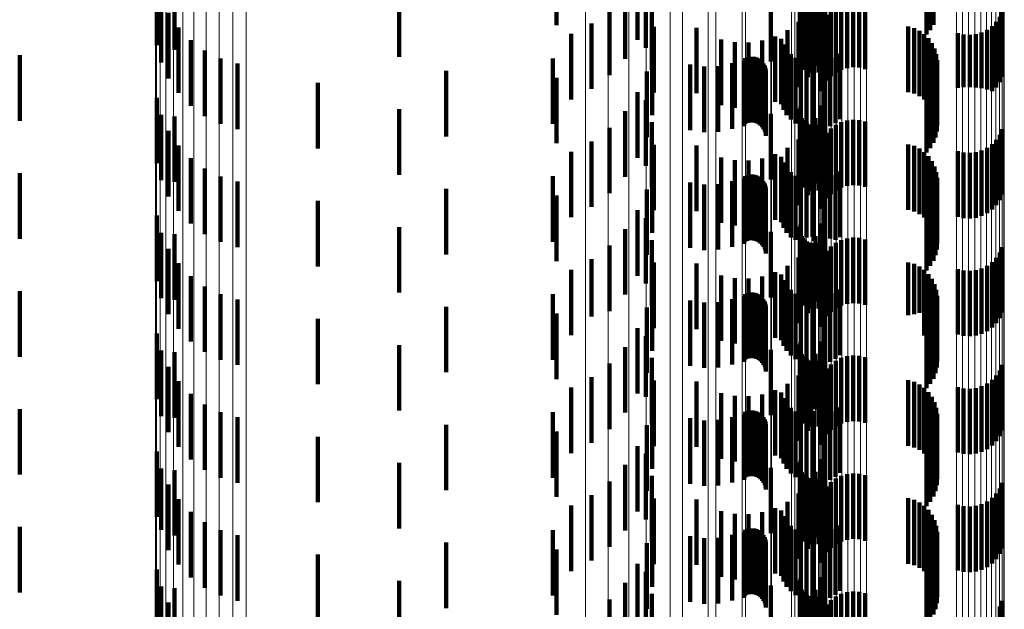
# Model space of a CAD drawing. Units: metres. Extents: x 0 to 10.4, y -0.2 to 0.2.
# Drawn here: x 0.1 to 0.1, y -0.1 to -0.1 of the extents above; entities that cross this region are included whole.
import ezdxf

# ---------------------------------------------------------------- set-up
doc = ezdxf.new("R2010")
doc.units = ezdxf.units.M
doc.linetypes.add('AUSGEZOGEN', pattern=[0])
doc.linetypes.add('VERDECKT2_S2', pattern=[0.0018, 0.001, -0.0008])
doc.layers.add('Standard', color=7, linetype='AUSGEZOGEN', lineweight=13)

msp = doc.modelspace()

# ---------------------------------------------------------------- linework, layer by layer
at = {"layer": 'Standard', "color": 253, "linetype": 'VERDECKT2_S2', "lineweight": 140, "transparency": 33554687}
for p, q in [((0.077115, -0.090226), (0.077115, -0.091226)), ((0.082871, -0.090221), (0.082871, -0.091221)), ((0.082765, -0.090367), (0.082765, -0.091367)), ((0.082824, -0.090298), (0.082824, -0.091298)), ((0.071011, -0.090531), (0.071011, -0.091531)), ((0.078354, -0.090448), (0.078354, -0.091448)), ((0.08121, -0.090447), (0.08121, -0.091447)), ((0.078481, -0.09057), (0.078481, -0.09157)), ((0.080844, -0.090664), (0.080844, -0.091664)), ((0.081158, -0.090651), (0.081158, -0.091651)), ((0.071079, -0.090792), (0.071079, -0.091792)), ((0.07128, -0.090816), (0.07128, -0.091599)), ((0.07471, -0.090707), (0.07471, -0.091707)), ((0.078162, -0.090737), (0.078162, -0.091737)), ((0.080387, -0.090779), (0.080387, -0.091779)), ((0.080831, -0.090738), (0.080831, -0.091738)), ((0.080834, -0.0907), (0.080834, -0.0917)), ((0.078572, -0.090904), (0.078572, -0.091904)), ((0.08086, -0.090845), (0.08086, -0.091845)), ((0.080881, -0.090876), (0.080881, -0.091876)), ((0.080907, -0.090903), (0.080907, -0.091903)), ((0.080938, -0.090924), (0.080938, -0.091924)), ((0.080971, -0.090941), (0.080971, -0.091941)), ((0.081007, -0.090951), (0.081007, -0.091951)), ((0.081072, -0.090843), (0.081072, -0.091843)), ((0.081118, -0.090948), (0.081118, -0.091948)), ((0.08138, -0.090946), (0.08138, -0.091946)), ((0.081463, -0.090904), (0.081463, -0.091904)), ((0.081552, -0.090878), (0.081552, -0.091878)), ((0.081645, -0.090867), (0.081645, -0.091867)), ((0.081738, -0.090872), (0.081738, -0.091872)), ((0.081829, -0.090893), (0.081829, -0.091893)), ((0.07119, -0.091037), (0.07119, -0.092037)), ((0.077924, -0.090989), (0.077924, -0.091989)), ((0.080955, -0.091018), (0.080955, -0.092018)), ((0.081239, -0.091067), (0.081239, -0.092067)), ((0.081304, -0.091), (0.081304, -0.092)), ((0.083884, -0.091096), (0.083884, -0.092096)), ((0.083923, -0.091011), (0.083923, -0.092011)), ((0.071341, -0.091259), (0.071341, -0.092259)), ((0.077647, -0.091197), (0.077647, -0.092197)), ((0.078604, -0.091249), (0.078604, -0.092249)), ((0.079252, -0.091262), (0.079252, -0.092262)), ((0.080811, -0.091171), (0.080811, -0.092171)), ((0.081148, -0.091229), (0.081148, -0.092229)), ((0.081187, -0.091144), (0.081187, -0.092144)), ((0.082488, -0.091244), (0.082488, -0.092244)), ((0.082576, -0.091268), (0.082576, -0.092268)), ((0.083767, -0.09124), (0.083767, -0.092231)), ((0.083832, -0.091173), (0.083832, -0.092173)), ((0.077339, -0.091356), (0.077339, -0.092356)), ((0.080456, -0.091395), (0.080456, -0.092395)), ((0.080546, -0.091432), (0.080546, -0.092432)), ((0.080643, -0.091298), (0.080643, -0.092298)), ((0.082658, -0.091308), (0.082658, -0.092308)), ((0.082732, -0.09136), (0.082732, -0.09236)), ((0.082797, -0.091424), (0.082797, -0.092424)), ((0.083243, -0.091348), (0.083243, -0.092181)), ((0.083333, -0.091368), (0.083333, -0.092172)), ((0.083427, -0.091373), (0.083427, -0.092169)), ((0.083519, -0.091363), (0.083519, -0.092174)), ((0.083608, -0.091336), (0.083608, -0.092186)), ((0.083692, -0.091295), (0.083692, -0.092205)), ((0.071528, -0.091453), (0.071528, -0.092453)), ((0.079631, -0.091443), (0.079631, -0.092443)), ((0.079837, -0.091484), (0.079837, -0.092484)), ((0.080048, -0.091489), (0.080048, -0.092489)), ((0.080256, -0.091459), (0.080256, -0.092459)), ((0.080581, -0.091517), (0.080581, -0.092517)), ((0.08285, -0.091498), (0.08285, -0.092498)), ((0.08289, -0.091579), (0.08289, -0.092579)), ((0.068916, -0.091684), (0.068916, -0.092027)), ((0.07128, -0.091599), (0.07128, -0.091599)), ((0.071745, -0.091612), (0.071745, -0.092612)), ((0.071985, -0.091732), (0.071985, -0.092732)), ((0.077061, -0.091731), (0.077061, -0.092731)), ((0.078578, -0.091595), (0.078578, -0.092595)), ((0.079996, -0.091728), (0.079996, -0.092728)), ((0.080029, -0.091714), (0.080029, -0.092714)), ((0.080064, -0.091707), (0.080064, -0.092707)), ((0.0801, -0.091705), (0.0801, -0.092705)), ((0.080136, -0.091709), (0.080136, -0.092709)), ((0.08017, -0.091719), (0.08017, -0.092719)), ((0.080203, -0.091734), (0.080203, -0.092734)), ((0.08063, -0.091596), (0.08063, -0.092596)), ((0.080692, -0.091666), (0.080692, -0.092666)), ((0.080765, -0.091723), (0.080765, -0.092723)), ((0.081043, -0.091717), (0.081043, -0.092717)), ((0.081377, -0.091718), (0.081377, -0.092718)), ((0.081449, -0.091659), (0.081449, -0.092659)), ((0.082916, -0.091666), (0.082916, -0.092666)), ((0.072243, -0.09181), (0.072243, -0.09281)), ((0.079158, -0.091825), (0.079158, -0.092825)), ((0.079371, -0.091856), (0.079371, -0.092856)), ((0.079585, -0.09185), (0.079585, -0.09285)), ((0.079796, -0.091806), (0.079796, -0.092806)), ((0.079979, -0.091763), (0.079979, -0.092763)), ((0.080232, -0.091755), (0.080232, -0.092755)), ((0.080258, -0.09178), (0.080258, -0.09278)), ((0.080279, -0.091809), (0.080279, -0.092809)), ((0.080295, -0.091841), (0.080295, -0.092841)), ((0.080306, -0.091876), (0.080306, -0.092876)), ((0.080846, -0.091768), (0.080846, -0.092768)), ((0.080934, -0.091798), (0.080934, -0.092798)), ((0.081025, -0.091813), (0.081025, -0.092813)), ((0.081209, -0.091796), (0.081209, -0.092796)), ((0.081297, -0.091764), (0.081297, -0.092764)), ((0.082923, -0.091847), (0.082923, -0.092847)), ((0.082927, -0.091756), (0.082927, -0.092756)), ((0.068916, -0.092027), (0.068916, -0.092684)), ((0.075431, -0.091923), (0.075431, -0.092923)), ((0.077115, -0.092026), (0.077115, -0.093026)), ((0.078494, -0.091931), (0.078494, -0.092931)), ((0.08031, -0.091911), (0.08031, -0.092911)), ((0.082871, -0.092021), (0.082871, -0.093021)), ((0.082905, -0.091936), (0.082905, -0.092936)), ((0.07347, -0.092106), (0.07347, -0.093106)), ((0.082765, -0.092167), (0.082765, -0.093167)), ((0.082824, -0.092099), (0.082824, -0.093099)), ((0.083243, -0.092181), (0.083243, -0.092181)), ((0.083333, -0.092172), (0.083333, -0.092172)), ((0.083427, -0.092169), (0.083427, -0.092169)), ((0.083519, -0.092174), (0.083519, -0.092174)), ((0.083608, -0.092186), (0.083608, -0.092186)), ((0.071011, -0.092331), (0.071011, -0.093331)), ((0.078354, -0.092248), (0.078354, -0.093248)), ((0.08121, -0.092247), (0.08121, -0.093247)), ((0.083692, -0.092205), (0.083692, -0.092205)), ((0.083767, -0.092231), (0.083767, -0.092231)), ((0.078481, -0.09237), (0.078481, -0.09337)), ((0.080844, -0.092464), (0.080844, -0.093464)), ((0.081158, -0.092451), (0.081158, -0.093451)), ((0.071079, -0.092592), (0.071079, -0.093592)), ((0.07128, -0.092616), (0.07128, -0.093616)), ((0.07471, -0.092507), (0.07471, -0.093507)), ((0.078162, -0.092537), (0.078162, -0.093537)), ((0.080387, -0.092579), (0.080387, -0.093579)), ((0.080831, -0.092538), (0.080831, -0.093538)), ((0.080834, -0.0925), (0.080834, -0.0935)), ((0.077924, -0.092789), (0.077924, -0.093789)), ((0.078572, -0.092704), (0.078572, -0.093704)), ((0.08086, -0.092645), (0.08086, -0.093645)), ((0.080881, -0.092676), (0.080881, -0.093676)), ((0.080907, -0.092703), (0.080907, -0.093703)), ((0.080938, -0.092724), (0.080938, -0.093724)), ((0.080971, -0.092741), (0.080971, -0.093741)), ((0.081007, -0.092751), (0.081007, -0.093751)), ((0.081072, -0.092643), (0.081072, -0.093643)), ((0.081118, -0.092748), (0.081118, -0.093748)), ((0.08138, -0.092746), (0.08138, -0.093746)), ((0.081463, -0.092704), (0.081463, -0.093704)), ((0.081552, -0.092678), (0.081552, -0.093678)), ((0.081645, -0.092667), (0.081645, -0.093667)), ((0.081738, -0.092672), (0.081738, -0.093672)), ((0.081829, -0.092693), (0.081829, -0.093693)), ((0.07119, -0.092837), (0.07119, -0.093837)), ((0.080955, -0.092818), (0.080955, -0.093818)), ((0.081239, -0.092867), (0.081239, -0.093867)), ((0.081304, -0.092801), (0.081304, -0.093801)), ((0.083884, -0.092896), (0.083884, -0.093896)), ((0.083923, -0.092811), (0.083923, -0.093811)), ((0.071341, -0.093059), (0.071341, -0.094059)), ((0.077647, -0.092997), (0.077647, -0.093997)), ((0.078604, -0.093049), (0.078604, -0.094049)), ((0.079252, -0.093062), (0.079252, -0.094062)), ((0.080811, -0.092971), (0.080811, -0.093971)), ((0.081148, -0.093029), (0.081148, -0.094029)), ((0.081187, -0.092944), (0.081187, -0.093944)), ((0.082488, -0.093044), (0.082488, -0.094044)), ((0.082576, -0.093068), (0.082576, -0.094068)), ((0.083767, -0.09304), (0.083767, -0.09404)), ((0.083832, -0.092973), (0.083832, -0.093973)), ((0.077339, -0.093156), (0.077339, -0.094156)), ((0.080456, -0.093195), (0.080456, -0.094195)), ((0.080546, -0.093232), (0.080546, -0.094232)), ((0.080643, -0.093098), (0.080643, -0.094098)), ((0.082658, -0.093108), (0.082658, -0.094108)), ((0.082732, -0.09316), (0.082732, -0.09416)), ((0.082797, -0.093224), (0.082797, -0.094224)), ((0.083243, -0.093147), (0.083243, -0.094147)), ((0.083333, -0.093168), (0.083333, -0.094168)), ((0.083427, -0.093173), (0.083427, -0.094173)), ((0.083519, -0.093163), (0.083519, -0.094163)), ((0.083608, -0.093136), (0.083608, -0.094136)), ((0.083692, -0.093095), (0.083692, -0.094095)), ((0.071528, -0.093253), (0.071528, -0.094253)), ((0.079631, -0.093243), (0.079631, -0.094243)), ((0.079837, -0.093284), (0.079837, -0.094284)), ((0.080048, -0.093289), (0.080048, -0.094289)), ((0.080256, -0.093259), (0.080256, -0.094259)), ((0.080581, -0.093318), (0.080581, -0.094318)), ((0.08285, -0.093298), (0.08285, -0.094298)), ((0.08289, -0.093379), (0.08289, -0.094379)), ((0.068916, -0.093484), (0.068916, -0.094484)), ((0.071745, -0.093412), (0.071745, -0.094412)), ((0.071985, -0.093532), (0.071985, -0.094532)), ((0.077061, -0.093531), (0.077061, -0.094531)), ((0.078578, -0.093395), (0.078578, -0.094395)), ((0.079996, -0.093528), (0.079996, -0.094528)), ((0.080029, -0.093514), (0.080029, -0.094514)), ((0.080064, -0.093507), (0.080064, -0.094507)), ((0.0801, -0.093505), (0.0801, -0.094505)), ((0.080136, -0.093509), (0.080136, -0.094509)), ((0.08017, -0.093519), (0.08017, -0.094519)), ((0.080203, -0.093534), (0.080203, -0.094534)), ((0.08063, -0.093396), (0.08063, -0.094396)), ((0.080692, -0.093466), (0.080692, -0.094466)), ((0.080765, -0.093523), (0.080765, -0.0945)), ((0.081043, -0.093517), (0.081043, -0.094517)), ((0.081377, -0.093518), (0.081377, -0.094503)), ((0.081449, -0.093459), (0.081449, -0.094459)), ((0.082916, -0.093466), (0.082916, -0.094466)), ((0.072243, -0.09361), (0.072243, -0.09461)), ((0.079158, -0.093625), (0.079158, -0.094625)), ((0.079371, -0.093656), (0.079371, -0.094656)), ((0.079585, -0.09365), (0.079585, -0.09465)), ((0.079796, -0.093606), (0.079796, -0.094606)), ((0.079979, -0.093563), (0.079979, -0.094563)), ((0.080232, -0.093555), (0.080232, -0.094555)), ((0.080258, -0.09358), (0.080258, -0.09458)), ((0.080279, -0.093609), (0.080279, -0.094609)), ((0.080295, -0.093641), (0.080295, -0.094641)), ((0.080306, -0.093676), (0.080306, -0.094676)), ((0.080846, -0.093568), (0.080846, -0.094478)), ((0.080934, -0.093598), (0.080934, -0.094463)), ((0.081025, -0.093613), (0.081025, -0.094455)), ((0.081209, -0.093596), (0.081209, -0.094464)), ((0.081297, -0.093564), (0.081297, -0.09448)), ((0.082923, -0.093647), (0.082923, -0.094647)), ((0.082927, -0.093556), (0.082927, -0.094556)), ((0.075431, -0.093723), (0.075431, -0.094723)), ((0.077115, -0.093826), (0.077115, -0.094826)), ((0.078494, -0.093731), (0.078494, -0.094731)), ((0.08031, -0.093711), (0.08031, -0.094711)), ((0.082871, -0.093821), (0.082871, -0.094821)), ((0.082905, -0.093736), (0.082905, -0.094736)), ((0.07347, -0.093906), (0.07347, -0.094906)), ((0.082765, -0.093967), (0.082765, -0.094967)), ((0.082824, -0.093898), (0.082824, -0.094898)), ((0.071011, -0.094131), (0.071011, -0.095131)), ((0.078354, -0.094048), (0.078354, -0.095048)), ((0.08121, -0.094047), (0.08121, -0.095047)), ((0.078481, -0.094169), (0.078481, -0.095169)), ((0.080844, -0.094264), (0.080844, -0.095264)), ((0.081158, -0.094251), (0.081158, -0.095251)), ((0.071079, -0.094392), (0.071079, -0.095392)), ((0.07128, -0.094416), (0.07128, -0.095416)), ((0.07471, -0.094307), (0.07471, -0.095307)), ((0.078162, -0.094337), (0.078162, -0.095337)), ((0.080387, -0.094379), (0.080387, -0.094976)), ((0.080831, -0.094338), (0.080831, -0.095338)), ((0.080834, -0.0943), (0.080834, -0.0953)), ((0.081072, -0.094443), (0.081072, -0.095443)), ((0.077924, -0.094589), (0.077924, -0.095589)), ((0.078572, -0.094504), (0.078572, -0.095504)), ((0.080765, -0.0945), (0.080765, -0.0945)), ((0.080846, -0.094478), (0.080846, -0.094478)), ((0.08086, -0.094445), (0.08086, -0.095445)), ((0.080881, -0.094476), (0.080881, -0.095476)), ((0.080907, -0.094503), (0.080907, -0.095503)), ((0.080934, -0.094463), (0.080934, -0.094463)), ((0.080938, -0.094524), (0.080938, -0.095524)), ((0.080971, -0.094541), (0.080971, -0.095541)), ((0.081007, -0.094551), (0.081007, -0.095551)), ((0.081025, -0.094455), (0.081025, -0.094455)), ((0.081118, -0.094548), (0.081118, -0.095548)), ((0.081209, -0.094464), (0.081209, -0.094464)), ((0.081297, -0.09448), (0.081297, -0.09448)), ((0.081377, -0.094503), (0.081377, -0.094503)), ((0.08138, -0.094546), (0.08138, -0.095546)), ((0.081463, -0.094504), (0.081463, -0.095504)), ((0.081552, -0.094478), (0.081552, -0.095478)), ((0.081645, -0.094467), (0.081645, -0.095467)), ((0.081738, -0.094472), (0.081738, -0.095472)), ((0.081829, -0.094493), (0.081829, -0.095493)), ((0.07119, -0.094637), (0.07119, -0.095637)), ((0.080955, -0.094618), (0.080955, -0.095618)), ((0.081239, -0.094667), (0.081239, -0.095667)), ((0.081304, -0.094601), (0.081304, -0.095601)), ((0.083884, -0.094696), (0.083884, -0.095696)), ((0.083923, -0.094611), (0.083923, -0.095611)), ((0.071341, -0.094859), (0.071341, -0.095859)), ((0.077647, -0.094797), (0.077647, -0.095672)), ((0.078604, -0.094849), (0.078604, -0.095849)), ((0.079252, -0.094862), (0.079252, -0.095862)), ((0.080811, -0.094771), (0.080811, -0.095771)), ((0.081148, -0.094829), (0.081148, -0.095829)), ((0.081187, -0.094744), (0.081187, -0.095744)), ((0.082488, -0.094844), (0.082488, -0.095649)), ((0.082576, -0.094869), (0.082576, -0.095636)), ((0.083767, -0.09484), (0.083767, -0.09584)), ((0.083832, -0.094773), (0.083832, -0.095773)), ((0.077339, -0.094956), (0.077339, -0.095592)), ((0.079631, -0.095043), (0.079631, -0.096043)), ((0.080387, -0.094976), (0.080387, -0.095379)), ((0.080456, -0.094995), (0.080456, -0.095995)), ((0.080546, -0.095032), (0.080546, -0.096032)), ((0.080643, -0.094898), (0.080643, -0.095898)), ((0.082658, -0.094908), (0.082658, -0.095617)), ((0.082732, -0.09496), (0.082732, -0.09559)), ((0.082797, -0.095024), (0.082797, -0.095558)), ((0.083243, -0.094948), (0.083243, -0.095948)), ((0.083333, -0.094968), (0.083333, -0.095968)), ((0.083427, -0.094973), (0.083427, -0.095973)), ((0.083519, -0.094963), (0.083519, -0.095963)), ((0.083608, -0.094936), (0.083608, -0.095936)), ((0.083692, -0.094895), (0.083692, -0.095895)), ((0.071528, -0.095053), (0.071528, -0.096053)), ((0.078578, -0.095195), (0.078578, -0.096195)), ((0.079837, -0.095084), (0.079837, -0.096084)), ((0.080048, -0.095089), (0.080048, -0.096089)), ((0.080256, -0.095059), (0.080256, -0.096059)), ((0.080581, -0.095117), (0.080581, -0.096117)), ((0.08285, -0.095098), (0.08285, -0.095521)), ((0.08289, -0.095179), (0.08289, -0.09548)), ((0.068916, -0.095284), (0.068916, -0.096284)), ((0.071745, -0.095212), (0.071745, -0.096212)), ((0.071985, -0.095332), (0.071985, -0.096332)), ((0.077061, -0.095331), (0.077061, -0.096331)), ((0.079996, -0.095328), (0.079996, -0.095405)), ((0.080029, -0.095314), (0.080029, -0.095412)), ((0.080064, -0.095307), (0.080064, -0.095416)), ((0.0801, -0.095305), (0.0801, -0.095417)), ((0.080136, -0.095309), (0.080136, -0.095414)), ((0.08017, -0.095319), (0.08017, -0.095409)), ((0.080203, -0.095334), (0.080203, -0.095402)), ((0.08063, -0.095196), (0.08063, -0.096196)), ((0.080692, -0.095266), (0.080692, -0.096266)), ((0.080765, -0.095323), (0.080765, -0.096323)), ((0.081043, -0.095317), (0.081043, -0.096317)), ((0.081377, -0.095318), (0.081377, -0.096318)), ((0.081449, -0.095259), (0.081449, -0.096259)), ((0.082916, -0.095266), (0.082916, -0.095436)), ((0.072243, -0.09541), (0.072243, -0.09641)), ((0.079158, -0.095425), (0.079158, -0.096425)), ((0.079371, -0.095456), (0.079371, -0.096456)), ((0.079585, -0.09545), (0.079585, -0.09645)), ((0.079796, -0.095406), (0.079796, -0.096406)), ((0.079979, -0.095363), (0.079979, -0.096363)), ((0.079996, -0.095405), (0.079996, -0.096328)), ((0.080029, -0.095412), (0.080029, -0.096314)), ((0.080064, -0.095416), (0.080064, -0.096307)), ((0.0801, -0.095417), (0.0801, -0.096305)), ((0.080136, -0.095414), (0.080136, -0.096309)), ((0.08017, -0.095409), (0.08017, -0.096319)), ((0.080203, -0.095402), (0.080203, -0.096334)), ((0.080232, -0.095355), (0.080232, -0.095391)), ((0.080232, -0.095391), (0.080232, -0.096355)), ((0.080258, -0.09538), (0.080258, -0.09638)), ((0.080279, -0.095409), (0.080279, -0.096409)), ((0.080295, -0.095441), (0.080295, -0.096441)), ((0.080306, -0.095476), (0.080306, -0.096476)), ((0.080846, -0.095368), (0.080846, -0.096368)), ((0.080934, -0.095398), (0.080934, -0.096398)), ((0.081025, -0.095413), (0.081025, -0.096413)), ((0.081209, -0.095396), (0.081209, -0.096396)), ((0.081297, -0.095364), (0.081297, -0.096364)), ((0.08289, -0.09548), (0.08289, -0.096179)), ((0.082916, -0.095436), (0.082916, -0.096266)), ((0.082923, -0.095447), (0.082923, -0.096447)), ((0.082927, -0.095356), (0.082927, -0.09539)), ((0.082927, -0.09539), (0.082927, -0.096356)), ((0.075431, -0.095523), (0.075431, -0.096523)), ((0.077115, -0.095626), (0.077115, -0.096626)), ((0.077339, -0.095592), (0.077339, -0.095956)), ((0.078494, -0.095531), (0.078494, -0.096209)), ((0.08031, -0.095511), (0.08031, -0.096511)), ((0.082576, -0.095636), (0.082576, -0.095636)), ((0.082658, -0.095617), (0.082658, -0.095617)), ((0.082732, -0.09559), (0.082732, -0.09596)), ((0.082797, -0.095558), (0.082797, -0.096024)), ((0.08285, -0.095521), (0.08285, -0.096098)), ((0.082871, -0.095621), (0.082871, -0.096621)), ((0.082905, -0.095536), (0.082905, -0.096536)), ((0.07347, -0.095706), (0.07347, -0.096706)), ((0.077647, -0.095672), (0.077647, -0.095672)), ((0.082488, -0.095649), (0.082488, -0.095649)), ((0.082765, -0.095767), (0.082765, -0.096767)), ((0.082824, -0.095698), (0.082824, -0.096698)), ((0.071011, -0.095931), (0.071011, -0.096931)), ((0.078354, -0.095848), (0.078354, -0.09605)), ((0.08121, -0.095847), (0.08121, -0.096847)), ((0.078354, -0.09605), (0.078354, -0.096848)), ((0.078481, -0.095969), (0.078481, -0.096895)), ((0.080844, -0.096064), (0.080844, -0.097064)), ((0.081158, -0.096051), (0.081158, -0.097051)), ((0.071079, -0.096192), (0.071079, -0.097192)), ((0.07128, -0.096216), (0.07128, -0.097216)), ((0.07471, -0.096107), (0.07471, -0.097107)), ((0.078162, -0.096137), (0.078162, -0.097137)), ((0.078494, -0.096209), (0.078494, -0.096531)), ((0.080387, -0.096179), (0.080387, -0.097179)), ((0.080831, -0.096138), (0.080831, -0.097138)), ((0.080834, -0.0961), (0.080834, -0.0971)), ((0.08086, -0.096245), (0.08086, -0.097245)), ((0.081072, -0.096243), (0.081072, -0.097087)), ((0.077924, -0.096389), (0.077924, -0.097389)), ((0.078572, -0.096304), (0.078572, -0.096727)), ((0.080881, -0.096276), (0.080881, -0.097276)), ((0.080907, -0.096303), (0.080907, -0.097303)), ((0.080938, -0.096324), (0.080938, -0.097324)), ((0.080971, -0.096341), (0.080971, -0.097341)), ((0.081007, -0.096351), (0.081007, -0.097351)), ((0.081043, -0.096317), (0.081043, -0.096317)), ((0.081118, -0.096348), (0.081118, -0.096705)), ((0.08138, -0.096346), (0.08138, -0.097346)), ((0.081463, -0.096304), (0.081463, -0.097304)), ((0.081552, -0.096278), (0.081552, -0.097278)), ((0.081645, -0.096267), (0.081645, -0.097267)), ((0.081738, -0.096272), (0.081738, -0.097272)), ((0.081829, -0.096293), (0.081829, -0.097293)), ((0.07119, -0.096437), (0.07119, -0.097437)), ((0.080955, -0.096418), (0.080955, -0.096999)), ((0.081187, -0.096544), (0.081187, -0.097544)), ((0.081239, -0.096467), (0.081239, -0.097467)), ((0.081304, -0.096401), (0.081304, -0.097401)), ((0.083884, -0.096496), (0.083884, -0.097496)), ((0.083923, -0.096411), (0.083923, -0.097411)), ((0.071341, -0.096659), (0.071341, -0.097659)), ((0.077647, -0.096597), (0.077647, -0.097597)), ((0.078604, -0.096649), (0.078604, -0.097649)), ((0.079252, -0.096662), (0.079252, -0.096876)), ((0.080643, -0.096698), (0.080643, -0.096858)), ((0.080811, -0.096571), (0.080811, -0.096922)), ((0.081148, -0.096629), (0.081148, -0.097629)), ((0.082488, -0.096643), (0.082488, -0.097643)), ((0.082576, -0.096669), (0.082576, -0.097669)), ((0.083692, -0.096695), (0.083692, -0.097695)), ((0.083767, -0.09664), (0.083767, -0.09764)), ((0.083832, -0.096573), (0.083832, -0.097573)), ((0.077339, -0.096756), (0.077339, -0.097756)), ((0.078572, -0.096727), (0.078572, -0.097304)), ((0.079631, -0.096843), (0.079631, -0.097843)), ((0.080456, -0.096795), (0.080456, -0.096809)), ((0.080456, -0.096809), (0.080456, -0.097795)), ((0.080546, -0.096832), (0.080546, -0.097832)), ((0.081118, -0.096705), (0.081118, -0.097348)), ((0.082658, -0.096708), (0.082658, -0.097708)), ((0.082732, -0.09676), (0.082732, -0.09776)), ((0.082797, -0.096824), (0.082797, -0.097824)), ((0.083243, -0.096747), (0.083243, -0.097747)), ((0.083333, -0.096768), (0.083333, -0.097768)), ((0.083427, -0.096773), (0.083427, -0.097773)), ((0.083519, -0.096763), (0.083519, -0.097763)), ((0.083608, -0.096736), (0.083608, -0.097736)), ((0.071528, -0.096853), (0.071528, -0.097853)), ((0.078481, -0.096895), (0.078481, -0.096895)), ((0.078578, -0.096995), (0.078578, -0.097995)), ((0.079252, -0.096876), (0.079252, -0.097662)), ((0.079837, -0.096884), (0.079837, -0.097884)), ((0.080048, -0.096889), (0.080048, -0.097889)), ((0.080256, -0.096859), (0.080256, -0.097859)), ((0.080581, -0.096917), (0.080581, -0.097917)), ((0.08063, -0.096996), (0.08063, -0.097996)), ((0.080643, -0.096858), (0.080643, -0.097698)), ((0.080811, -0.096922), (0.080811, -0.097571)), ((0.080955, -0.096999), (0.080955, -0.097418)), ((0.08285, -0.096898), (0.08285, -0.097898)), ((0.08289, -0.096979), (0.08289, -0.097979)), ((0.068916, -0.097084), (0.068916, -0.098084)), ((0.071745, -0.097012), (0.071745, -0.098012)), ((0.071985, -0.097132), (0.071985, -0.098132)), ((0.077061, -0.097131), (0.077061, -0.097547)), ((0.079996, -0.097128), (0.079996, -0.098128)), ((0.080029, -0.097114), (0.080029, -0.098114)), ((0.080064, -0.097107), (0.080064, -0.098107)), ((0.0801, -0.097105), (0.0801, -0.098105)), ((0.080136, -0.097109), (0.080136, -0.098109)), ((0.08017, -0.097119), (0.08017, -0.098119)), ((0.080203, -0.097134), (0.080203, -0.098134)), ((0.080692, -0.097065), (0.080692, -0.098065)), ((0.080765, -0.097123), (0.080765, -0.098123)), ((0.081043, -0.097117), (0.081043, -0.098117)), ((0.081072, -0.097087), (0.081072, -0.097087)), ((0.081377, -0.097118), (0.081377, -0.098118)), ((0.081449, -0.097059), (0.081449, -0.098059)), ((0.082916, -0.097066), (0.082916, -0.098066)), ((0.072243, -0.09721), (0.072243, -0.09821)), ((0.079158, -0.097225), (0.079158, -0.098225)), ((0.079371, -0.097256), (0.079371, -0.098256)), ((0.079585, -0.09725), (0.079585, -0.09825)), ((0.079796, -0.097206), (0.079796, -0.098206)), ((0.079979, -0.097163), (0.079979, -0.097201)), ((0.079979, -0.097201), (0.079979, -0.098163)), ((0.080232, -0.097155), (0.080232, -0.098155)), ((0.080258, -0.09718), (0.080258, -0.09818)), ((0.080279, -0.097209), (0.080279, -0.098209)), ((0.080295, -0.097241), (0.080295, -0.098241)), ((0.080306, -0.097276), (0.080306, -0.098276)), ((0.080846, -0.097168), (0.080846, -0.098168)), ((0.080934, -0.097198), (0.080934, -0.098198)), ((0.081025, -0.097213), (0.081025, -0.098213)), ((0.081209, -0.097196), (0.081209, -0.098196)), ((0.081297, -0.097164), (0.081297, -0.098164)), ((0.082923, -0.097247), (0.082923, -0.098247)), ((0.082927, -0.097156), (0.082927, -0.098156)), ((0.075431, -0.097323), (0.075431, -0.098323)), ((0.077115, -0.097426), (0.077115, -0.097975)), ((0.078494, -0.097331), (0.078494, -0.098331)), ((0.08031, -0.097311), (0.08031, -0.098311)), ((0.082871, -0.097421), (0.082871, -0.098421)), ((0.082905, -0.097336), (0.082905, -0.098336)), ((0.07347, -0.097506), (0.07347, -0.098506)), ((0.077061, -0.097547), (0.077061, -0.098131)), ((0.082765, -0.097567), (0.082765, -0.098567)), ((0.082824, -0.097498), (0.082824, -0.098498)), ((0.071011, -0.097731), (0.071011, -0.098731)), ((0.078354, -0.097648), (0.078354, -0.098648)), ((0.08121, -0.097647), (0.08121, -0.098647)), ((0.078481, -0.097769), (0.078481, -0.098769)), ((0.080834, -0.0979), (0.080834, -0.0989)), ((0.080844, -0.097864), (0.080844, -0.098864)), ((0.081158, -0.097851), (0.081158, -0.098851)), ((0.071079, -0.097992), (0.071079, -0.098927)), ((0.07128, -0.098016), (0.07128, -0.099016)), ((0.07471, -0.097907), (0.07471, -0.098062)), ((0.077115, -0.097975), (0.077115, -0.098426)), ((0.078162, -0.097937), (0.078162, -0.098937)), ((0.080387, -0.097979), (0.080387, -0.098979)), ((0.080831, -0.097938), (0.080831, -0.098938)), ((0.08086, -0.098045), (0.08086, -0.099045)), ((0.081072, -0.098043), (0.081072, -0.099043)), ((0.07471, -0.098062), (0.07471, -0.098907)), ((0.077924, -0.098189), (0.077924, -0.099189)), ((0.078572, -0.098104), (0.078572, -0.099104)), ((0.080881, -0.098076), (0.080881, -0.099076)), ((0.080907, -0.098103), (0.080907, -0.099103)), ((0.080938, -0.098125), (0.080938, -0.099125)), ((0.080971, -0.098141), (0.080971, -0.099141)), ((0.081007, -0.098151), (0.081007, -0.099151)), ((0.081118, -0.098148), (0.081118, -0.099148)), ((0.081304, -0.098201), (0.081304, -0.099201)), ((0.08138, -0.098146), (0.08138, -0.099146)), ((0.081463, -0.098104), (0.081463, -0.099104)), ((0.081552, -0.098078), (0.081552, -0.099078)), ((0.081645, -0.098067), (0.081645, -0.099067)), ((0.081738, -0.098072), (0.081738, -0.099072)), ((0.081829, -0.098093), (0.081829, -0.099093)), ((0.07119, -0.098237), (0.07119, -0.098803)), ((0.080955, -0.098218), (0.080955, -0.099218)), ((0.081187, -0.098344), (0.081187, -0.099344)), ((0.081239, -0.098267), (0.081239, -0.099267)), ((0.083884, -0.098296), (0.083884, -0.099296)), ((0.083923, -0.098211), (0.083923, -0.099211)), ((0.071341, -0.098459), (0.071341, -0.098691)), ((0.077647, -0.098397), (0.077647, -0.099397)), ((0.078604, -0.098449), (0.078604, -0.099449)), ((0.079252, -0.098462), (0.079252, -0.099462)), ((0.080643, -0.098498), (0.080643, -0.099498)), ((0.080811, -0.098371), (0.080811, -0.099371)), ((0.081148, -0.098429), (0.081148, -0.099429)), ((0.082488, -0.098444), (0.082488, -0.099444)), ((0.082576, -0.098469), (0.082576, -0.099469)), ((0.083692, -0.098495), (0.083692, -0.099495)), ((0.083767, -0.09844), (0.083767, -0.09944)), ((0.083832, -0.098373), (0.083832, -0.099373)), ((0.071528, -0.098653), (0.071528, -0.099653)), ((0.077339, -0.098556), (0.077339, -0.099556)), ((0.079631, -0.098643), (0.079631, -0.099643)), ((0.080456, -0.098595), (0.080456, -0.099595)), ((0.080546, -0.098632), (0.080546, -0.099632)), ((0.082658, -0.098508), (0.082658, -0.099508)), ((0.082732, -0.09856), (0.082732, -0.09956)), ((0.082797, -0.098624), (0.082797, -0.099624)), ((0.083243, -0.098548), (0.083243, -0.099548)), ((0.083333, -0.098568), (0.083333, -0.099568)), ((0.083427, -0.098573), (0.083427, -0.099573)), ((0.083519, -0.098563), (0.083519, -0.099563)), ((0.083608, -0.098536), (0.083608, -0.099536)), ((0.07119, -0.098803), (0.07119, -0.099237)), ((0.071341, -0.098691), (0.071341, -0.099459)), ((0.078578, -0.098795), (0.078578, -0.099795)), ((0.079837, -0.098684), (0.079837, -0.099684)), ((0.080048, -0.098689), (0.080048, -0.099689)), ((0.080256, -0.098659), (0.080256, -0.099659)), ((0.080581, -0.098717), (0.080581, -0.099717)), ((0.08063, -0.098796), (0.08063, -0.099796)), ((0.08285, -0.098698), (0.08285, -0.099698)), ((0.08289, -0.098779), (0.08289, -0.099779)), ((0.068916, -0.098884), (0.068916, -0.099884)), ((0.071079, -0.098927), (0.071079, -0.098927)), ((0.071745, -0.098812), (0.071745, -0.099812)), ((0.071985, -0.098932), (0.071985, -0.099932)), ((0.077061, -0.098931), (0.077061, -0.099931)), ((0.079996, -0.098928), (0.079996, -0.099928)), ((0.080029, -0.098914), (0.080029, -0.099914)), ((0.080064, -0.098907), (0.080064, -0.099907)), ((0.0801, -0.098905), (0.0801, -0.099905)), ((0.080136, -0.098909), (0.080136, -0.099909)), ((0.08017, -0.098919), (0.08017, -0.099919)), ((0.080203, -0.098934), (0.080203, -0.099934)), ((0.080232, -0.098955), (0.080232, -0.099955)), ((0.080692, -0.098866), (0.080692, -0.099866)), ((0.080765, -0.098923), (0.080765, -0.099923)), ((0.081043, -0.098917), (0.081043, -0.099917)), ((0.081377, -0.098918), (0.081377, -0.099918)), ((0.081449, -0.098859), (0.081449, -0.099859)), ((0.082916, -0.098866), (0.082916, -0.099866)), ((0.072243, -0.09901), (0.072243, -0.10001)), ((0.079158, -0.099025), (0.079158, -0.100025)), ((0.079371, -0.099056), (0.079371, -0.100056)), ((0.079585, -0.09905), (0.079585, -0.10005)), ((0.079796, -0.099006), (0.079796, -0.100006)), ((0.079979, -0.098963), (0.079979, -0.099963)), ((0.080258, -0.09898), (0.080258, -0.09998)), ((0.080279, -0.099009), (0.080279, -0.100009)), ((0.080295, -0.099041), (0.080295, -0.100041)), ((0.080306, -0.099076), (0.080306, -0.100076)), ((0.080846, -0.098968), (0.080846, -0.099968)), ((0.080934, -0.098998), (0.080934, -0.099998)), ((0.081025, -0.099013), (0.081025, -0.100013)), ((0.081209, -0.098996), (0.081209, -0.099996)), ((0.081297, -0.098964), (0.081297, -0.099964)), ((0.082923, -0.099047), (0.082923, -0.100047)), ((0.082927, -0.098956), (0.082927, -0.099956)), ((0.075431, -0.099123), (0.075431, -0.100123)), ((0.077115, -0.099226), (0.077115, -0.100226)), ((0.078494, -0.099131), (0.078494, -0.100131)), ((0.08031, -0.099111), (0.08031, -0.100111)), ((0.082871, -0.099221), (0.082871, -0.100221)), ((0.082905, -0.099136), (0.082905, -0.100136)), ((0.07347, -0.099306), (0.07347, -0.099748)), ((0.082765, -0.099367), (0.082765, -0.100367)), ((0.082824, -0.099298), (0.082824, -0.100298)), ((0.071011, -0.099531), (0.071011, -0.100531)), ((0.078354, -0.099448), (0.078354, -0.100448)), ((0.08121, -0.099447), (0.08121, -0.100447)), ((0.078481, -0.09957), (0.078481, -0.10057)), ((0.080834, -0.099701), (0.080834, -0.100701)), ((0.080844, -0.099664), (0.080844, -0.100664)), ((0.081158, -0.099651), (0.081158, -0.100651)), ((0.071079, -0.099792), (0.071079, -0.100792)), ((0.07128, -0.099816), (0.07128, -0.100398)), ((0.07347, -0.099748), (0.07347, -0.100306)), ((0.07471, -0.099707), (0.07471, -0.100707)), ((0.078162, -0.099737), (0.078162, -0.100737)), ((0.080387, -0.099779), (0.080387, -0.100779)), ((0.080831, -0.099738), (0.080831, -0.100738)), ((0.08086, -0.099845), (0.08086, -0.100845)), ((0.081072, -0.099843), (0.081072, -0.100843)), ((0.077924, -0.099989), (0.077924, -0.100989)), ((0.078572, -0.099904), (0.078572, -0.100904)), ((0.080881, -0.099876), (0.080881, -0.100876)), ((0.080907, -0.099903), (0.080907, -0.100903)), ((0.080938, -0.099924), (0.080938, -0.100924)), ((0.080971, -0.099941), (0.080971, -0.100941)), ((0.081007, -0.099951), (0.081007, -0.100951)), ((0.081118, -0.099948), (0.081118, -0.100948)), ((0.081304, -0.1), (0.081304, -0.101)), ((0.08138, -0.099946), (0.08138, -0.100946)), ((0.081463, -0.099904), (0.081463, -0.100904)), ((0.081552, -0.099878), (0.081552, -0.100878)), ((0.081645, -0.099867), (0.081645, -0.100867)), ((0.081738, -0.099872), (0.081738, -0.100872)), ((0.081829, -0.099893), (0.081829, -0.100893)), ((0.07119, -0.100037), (0.07119, -0.101037)), ((0.080955, -0.100018), (0.080955, -0.101018)), ((0.081239, -0.100067), (0.081239, -0.101067)), ((0.083884, -0.100096), (0.083884, -0.101096)), ((0.083923, -0.100011), (0.083923, -0.101011))]:
    msp.add_line(p, q, dxfattribs=at)
at = {"layer": 'Standard', "color": 7, "linetype": 'AUSGEZOGEN', "lineweight": 13, "transparency": 33554687}
for points in [[(0.081228, -0.071892), (0.081228, -0.081195), (0.081228, -0.090371), (0.081228, -0.09938), (0.081228, -0.108184), (0.081228, -0.116743), (0.081228, -0.125019), (0.081228, -0.132977), (0.081228, -0.140582), (0.081228, -0.147803)], [(0.081174, -0.072143), (0.081174, -0.081477), (0.081174, -0.090684), (0.081174, -0.099723), (0.081174, -0.108557), (0.081174, -0.117144), (0.081174, -0.125448), (0.081174, -0.133433), (0.081174, -0.141064), (0.081174, -0.148309)], [(0.081015, -0.072387), (0.081015, -0.081752), (0.081015, -0.090989), (0.081015, -0.100058), (0.081015, -0.10892), (0.081015, -0.117536), (0.081015, -0.125867), (0.081015, -0.133878), (0.081015, -0.141534), (0.081015, -0.148803)], [(0.080754, -0.07262), (0.080754, -0.082013), (0.080754, -0.091279), (0.080754, -0.100376), (0.080754, -0.109266), (0.080754, -0.117908), (0.080754, -0.126265), (0.080754, -0.134301), (0.080754, -0.14198), (0.080754, -0.149272)], [(0.080397, -0.072834), (0.080397, -0.082255), (0.080397, -0.091547), (0.080397, -0.10067), (0.080397, -0.109585), (0.080397, -0.118252), (0.080397, -0.126633), (0.080397, -0.134691), (0.080397, -0.142392), (0.080397, -0.149705)], [(0.079953, -0.073026), (0.079953, -0.08247), (0.079953, -0.091786), (0.079953, -0.100932), (0.079953, -0.10987), (0.079953, -0.118559), (0.079953, -0.126961), (0.079953, -0.135039), (0.079953, -0.14276), (0.079953, -0.150091)], [(0.079434, -0.073189), (0.079434, -0.082654), (0.079434, -0.09199), (0.079434, -0.101156), (0.079434, -0.110113), (0.079434, -0.11882), (0.079434, -0.127241), (0.079434, -0.135337), (0.079434, -0.143074), (0.079434, -0.150421)], [(0.070988, -0.073346), (0.070988, -0.08283), (0.070988, -0.092185), (0.070988, -0.10137), (0.070988, -0.110345), (0.070988, -0.119071), (0.070988, -0.127509), (0.070988, -0.135622), (0.070988, -0.143375), (0.070988, -0.150737)], [(0.078852, -0.073321), (0.078852, -0.082802), (0.078852, -0.092154), (0.078852, -0.101336), (0.078852, -0.110309), (0.078852, -0.119031), (0.078852, -0.127466), (0.078852, -0.135577), (0.078852, -0.143327), (0.078852, -0.150687)], [(0.071006, -0.073422), (0.071006, -0.082916), (0.071006, -0.09228), (0.071006, -0.101474), (0.071006, -0.110458), (0.071006, -0.119193), (0.071006, -0.127639), (0.071006, -0.13576), (0.071006, -0.143521), (0.071006, -0.15089)], [(0.071059, -0.073496), (0.071059, -0.082998), (0.071059, -0.092372), (0.071059, -0.101575), (0.071059, -0.110568), (0.071059, -0.119311), (0.071059, -0.127765), (0.071059, -0.135894), (0.071059, -0.143663), (0.071059, -0.151039)], [(0.077556, -0.073477), (0.077556, -0.082977), (0.077556, -0.092348), (0.077556, -0.101549), (0.077556, -0.11054), (0.077556, -0.119281), (0.077556, -0.127733), (0.077556, -0.13586), (0.077556, -0.143626), (0.077556, -0.151001)], [(0.078221, -0.073418), (0.078221, -0.082911), (0.078221, -0.092275), (0.078221, -0.101468), (0.078221, -0.110452), (0.078221, -0.119186), (0.078221, -0.127632), (0.078221, -0.135752), (0.078221, -0.143513), (0.078221, -0.150882)], [(0.071146, -0.073565), (0.071146, -0.083076), (0.071146, -0.092458), (0.071146, -0.10167), (0.071146, -0.110671), (0.071146, -0.119422), (0.071146, -0.127884), (0.071146, -0.13602), (0.071146, -0.143796), (0.071146, -0.151179)], [(0.071264, -0.073628), (0.071264, -0.083147), (0.071264, -0.092536), (0.071264, -0.101756), (0.071264, -0.110764), (0.071264, -0.119522), (0.071264, -0.127991), (0.071264, -0.136134), (0.071264, -0.143916), (0.071264, -0.151305)], [(0.071409, -0.073682), (0.071409, -0.083208), (0.071409, -0.092604), (0.071409, -0.10183), (0.071409, -0.110845), (0.071409, -0.119609), (0.071409, -0.128084), (0.071409, -0.136233), (0.071409, -0.14402), (0.071409, -0.151415)], [(0.071578, -0.073726), (0.071578, -0.083258), (0.071578, -0.092659), (0.071578, -0.10189), (0.071578, -0.110911), (0.071578, -0.11968), (0.071578, -0.12816), (0.071578, -0.136313), (0.071578, -0.144105), (0.071578, -0.151504)], [(0.071765, -0.073759), (0.071765, -0.083295), (0.071765, -0.0927), (0.071765, -0.101936), (0.071765, -0.11096), (0.071765, -0.119733), (0.071765, -0.128216), (0.071765, -0.136373), (0.071765, -0.144169), (0.071765, -0.151571)], [(0.071964, -0.07378), (0.071964, -0.083318), (0.071964, -0.092726), (0.071964, -0.101964), (0.071964, -0.11099), (0.071964, -0.119766), (0.071964, -0.128252), (0.071964, -0.136411), (0.071964, -0.144208), (0.071964, -0.151612)], [(0.07217, -0.073787), (0.07217, -0.083327), (0.07217, -0.092736), (0.07217, -0.101974), (0.07217, -0.111002), (0.07217, -0.119778), (0.07217, -0.128265), (0.07217, -0.136425), (0.07217, -0.144223), (0.07217, -0.151628)], [(0.072377, -0.073782), (0.072377, -0.08332), (0.072377, -0.092729), (0.072377, -0.101967), (0.072377, -0.110993), (0.072377, -0.119769), (0.072377, -0.128255), (0.072377, -0.136415), (0.072377, -0.144212), (0.072377, -0.151617)], [(0.081311, -0.075937), (0.081311, -0.085321), (0.081311, -0.094576), (0.081311, -0.103664), (0.081311, -0.112544), (0.081311, -0.121177), (0.081311, -0.129525), (0.081311, -0.137551), (0.081311, -0.145222), (0.081311, -0.152506)], [(0.081389, -0.075917), (0.081389, -0.085298), (0.081389, -0.094551), (0.081389, -0.103636), (0.081389, -0.112514), (0.081389, -0.121145), (0.081389, -0.12949), (0.081389, -0.137515), (0.081389, -0.145184), (0.081389, -0.152466)], [(0.081475, -0.075902), (0.081475, -0.085281), (0.081475, -0.094533), (0.081475, -0.103616), (0.081475, -0.112492), (0.081475, -0.121121), (0.081475, -0.129465), (0.081475, -0.137488), (0.081475, -0.145156), (0.081475, -0.152436)], [(0.081567, -0.075893), (0.081567, -0.085271), (0.081567, -0.094521), (0.081567, -0.103604), (0.081567, -0.112478), (0.081567, -0.121106), (0.081567, -0.12945), (0.081567, -0.137472), (0.081567, -0.145138), (0.081567, -0.152418)], [(0.081661, -0.07589), (0.081661, -0.085268), (0.081661, -0.094517), (0.081661, -0.103599), (0.081661, -0.112474), (0.081661, -0.121101), (0.081661, -0.129444), (0.081661, -0.137466), (0.081661, -0.145132), (0.081661, -0.152411)], [(0.081756, -0.075893), (0.081756, -0.085271), (0.081756, -0.094521), (0.081756, -0.103603), (0.081756, -0.112478), (0.081756, -0.121106), (0.081756, -0.129449), (0.081756, -0.137471), (0.081756, -0.145138), (0.081756, -0.152418)], [(0.081848, -0.075902), (0.081848, -0.085281), (0.081848, -0.094532), (0.081848, -0.103616), (0.081848, -0.112492), (0.081848, -0.121121), (0.081848, -0.129465), (0.081848, -0.137488), (0.081848, -0.145155), (0.081848, -0.152436)], [(0.083946, -0.075932), (0.083946, -0.085315), (0.083946, -0.09457), (0.083946, -0.103657), (0.083946, -0.112536), (0.083946, -0.121168), (0.083946, -0.129516), (0.083946, -0.137542), (0.083946, -0.145213), (0.083946, -0.152496)], [(0.083955, -0.075897), (0.083955, -0.085276), (0.083955, -0.094526), (0.083955, -0.103609), (0.083955, -0.112484), (0.083955, -0.121113), (0.083955, -0.129456), (0.083955, -0.137479), (0.083955, -0.145146), (0.083955, -0.152426)], [(0.081125, -0.076056), (0.081125, -0.085454), (0.081125, -0.094724), (0.081125, -0.103826), (0.081125, -0.11272), (0.081125, -0.121367), (0.081125, -0.129728), (0.081125, -0.137768), (0.081125, -0.145451), (0.081125, -0.152746)], [(0.08115, -0.076022), (0.08115, -0.085416), (0.08115, -0.094682), (0.08115, -0.10378), (0.08115, -0.11267), (0.08115, -0.121313), (0.08115, -0.12967), (0.08115, -0.137706), (0.08115, -0.145386), (0.08115, -0.152678)], [(0.08119, -0.07599), (0.08119, -0.085381), (0.08119, -0.094643), (0.08119, -0.103737), (0.08119, -0.112623), (0.08119, -0.121262), (0.08119, -0.129616), (0.08119, -0.137648), (0.08119, -0.145325), (0.08119, -0.152614)], [(0.081244, -0.075962), (0.081244, -0.085348), (0.081244, -0.094607), (0.081244, -0.103698), (0.081244, -0.11258), (0.081244, -0.121216), (0.081244, -0.129567), (0.081244, -0.137596), (0.081244, -0.14527), (0.081244, -0.152556)], [(0.083224, -0.076086), (0.083224, -0.085488), (0.083224, -0.094761), (0.083224, -0.103867), (0.083224, -0.112765), (0.083224, -0.121415), (0.083224, -0.129779), (0.083224, -0.137822), (0.083224, -0.145508), (0.083224, -0.152806)], [(0.083315, -0.076095), (0.083315, -0.085498), (0.083315, -0.094773), (0.083315, -0.103879), (0.083315, -0.112778), (0.083315, -0.121429), (0.083315, -0.129795), (0.083315, -0.137838), (0.083315, -0.145525), (0.083315, -0.152824)], [(0.083505, -0.076095), (0.083505, -0.085498), (0.083505, -0.094773), (0.083505, -0.103879), (0.083505, -0.112778), (0.083505, -0.121429), (0.083505, -0.129795), (0.083505, -0.137838), (0.083505, -0.145525), (0.083505, -0.152824)], [(0.083596, -0.076086), (0.083596, -0.085488), (0.083596, -0.094761), (0.083596, -0.103867), (0.083596, -0.112764), (0.083596, -0.121414), (0.083596, -0.129779), (0.083596, -0.137821), (0.083596, -0.145508), (0.083596, -0.152806)], [(0.083682, -0.076071), (0.083682, -0.085471), (0.083682, -0.094743), (0.083682, -0.103847), (0.083682, -0.112742), (0.083682, -0.121391), (0.083682, -0.129754), (0.083682, -0.137795), (0.083682, -0.145479), (0.083682, -0.152776)], [(0.08376, -0.076051), (0.08376, -0.085448), (0.08376, -0.094718), (0.08376, -0.103819), (0.08376, -0.112713), (0.08376, -0.121359), (0.08376, -0.129719), (0.08376, -0.137758), (0.08376, -0.145441), (0.08376, -0.152736)], [(0.083827, -0.076026), (0.083827, -0.085421), (0.083827, -0.094687), (0.083827, -0.103785), (0.083827, -0.112676), (0.083827, -0.121319), (0.083827, -0.129677), (0.083827, -0.137713), (0.083827, -0.145393), (0.083827, -0.152686)], [(0.083882, -0.075997), (0.083882, -0.085388), (0.083882, -0.094651), (0.083882, -0.103746), (0.083882, -0.112633), (0.083882, -0.121273), (0.083882, -0.129628), (0.083882, -0.137661), (0.083882, -0.145338), (0.083882, -0.152628)], [(0.083922, -0.075966), (0.083922, -0.085353), (0.083922, -0.094612), (0.083922, -0.103703), (0.083922, -0.112586), (0.083922, -0.121222), (0.083922, -0.129574), (0.083922, -0.137603), (0.083922, -0.145277), (0.083922, -0.152564)], [(0.08341, -0.076098), (0.08341, -0.085501), (0.08341, -0.094776), (0.08341, -0.103883), (0.08341, -0.112782), (0.08341, -0.121434), (0.08341, -0.1298), (0.08341, -0.137844), (0.08341, -0.145531), (0.08341, -0.152831)], [(0.081117, -0.076719), (0.081117, -0.0862), (0.081117, -0.095552), (0.081117, -0.104734), (0.081117, -0.113706), (0.081117, -0.122429), (0.081117, -0.130864), (0.081117, -0.138974), (0.081117, -0.146725)], [(0.08107, -0.076939), (0.08107, -0.086447), (0.08107, -0.095826), (0.08107, -0.105034), (0.08107, -0.114032), (0.08107, -0.12278), (0.08107, -0.13124), (0.08107, -0.139373), (0.08107, -0.147146)], [(0.08093, -0.077153), (0.08093, -0.086688), (0.08093, -0.096093), (0.08093, -0.105327), (0.08093, -0.114351), (0.08093, -0.123123), (0.08093, -0.131606), (0.08093, -0.139763), (0.08093, -0.147558)], [(0.080702, -0.077356), (0.080702, -0.086917), (0.080702, -0.096347), (0.080702, -0.105606), (0.080702, -0.114653), (0.080702, -0.123449), (0.080702, -0.131955), (0.080702, -0.140133), (0.080702, -0.147948)], [(0.08039, -0.077544), (0.08039, -0.087128), (0.08039, -0.096581), (0.08039, -0.105863), (0.08039, -0.114932), (0.08039, -0.12375), (0.08039, -0.132276), (0.08039, -0.140474), (0.08039, -0.148309)], [(0.080002, -0.077711), (0.080002, -0.087316), (0.080002, -0.09679), (0.080002, -0.106092), (0.080002, -0.115181), (0.080002, -0.124018), (0.080002, -0.132563), (0.080002, -0.140779), (0.080002, -0.148631)], [(0.079547, -0.077855), (0.079547, -0.087477), (0.079547, -0.096969), (0.079547, -0.106288), (0.079547, -0.115394), (0.079547, -0.124247), (0.079547, -0.132808), (0.079547, -0.141039), (0.079547, -0.148906)], [(0.079038, -0.07797), (0.079038, -0.087607), (0.079038, -0.097112), (0.079038, -0.106445), (0.079038, -0.115565), (0.079038, -0.124432), (0.079038, -0.133005), (0.079038, -0.141249), (0.079038, -0.149127)], [(0.077904, -0.078106), (0.077904, -0.08776), (0.077904, -0.097282), (0.077904, -0.106632), (0.077904, -0.115768), (0.077904, -0.12465), (0.077904, -0.133239), (0.077904, -0.141497), (0.077904, -0.149389)], [(0.078485, -0.078054), (0.078485, -0.087702), (0.078485, -0.097218), (0.078485, -0.106561), (0.078485, -0.115691), (0.078485, -0.124567), (0.078485, -0.13315), (0.078485, -0.141403), (0.078485, -0.14929)]]:
    msp.add_lwpolyline(points, dxfattribs=at)

doc.saveas('drawing.dxf')
